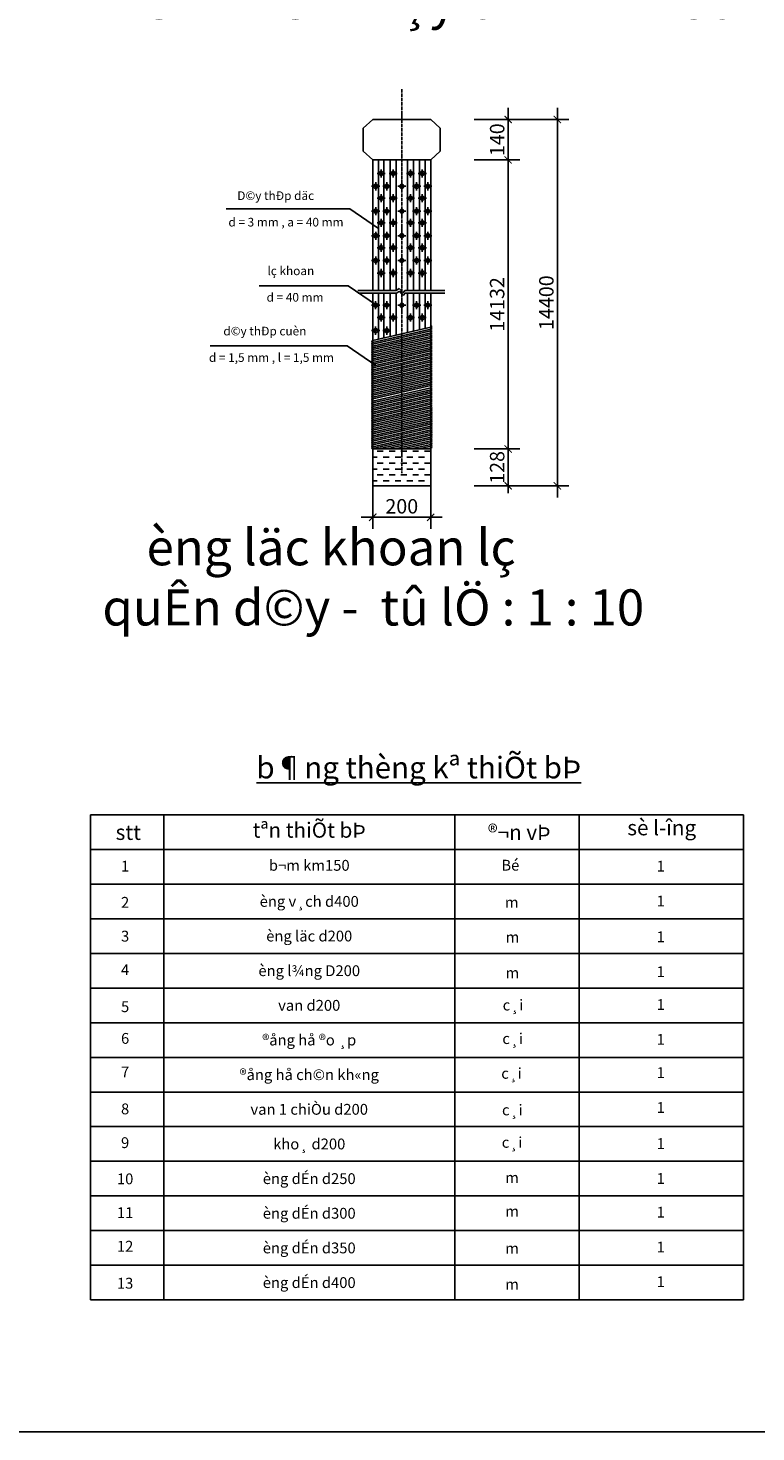
# Model space of a CAD drawing. Units: inches. Extents: x 21320 to 42345, y 6654 to 21504.
# Drawn here: x 29739 to 34775, y 6654 to 16376 of the extents above; entities that cross this region are included whole.
import ezdxf

# ---------------------------------------------------------------- set-up
doc = ezdxf.new("R2010")
doc.units = ezdxf.units.IN
doc.header["$MEASUREMENT"] = 0
doc.linetypes.add('ACAD_ISO04W100', pattern=[30, 24, -3, 0, -3])
for name, color, linetype in [('duongdam', 2, 'Continuous'), ('duongnhat', 3, 'Continuous'), ('GHIKICHTHUOC', 253, 'Continuous'), ('nha tram', 3, 'Continuous'), ('Tamduong', 9, 'ACAD_ISO04W100'), ('TEXT', 8, 'Continuous')]:
    doc.layers.add(name, color=color, linetype=linetype)
doc.styles.add('STYLE1', font='VHARIAL.ttf')
doc.styles.add('text-VnArial5', font='VNARIAL.ttf', dxfattribs={"height": 150})
doc.styles.add('text-VnArialH2.5', font='VHARIAL.ttf', dxfattribs={"height": 75})
doc.dimstyles.new('Copy of Standard', dxfattribs={"dimtxt": 100, "dimasz": 50, "dimexe": 80, "dimexo": 150, "dimgap": 25, "dimtad": 1, "dimdec": 0, "dimzin": 0, "dimdsep": 46, "dimtxsty": 'STYLE1', "dimblk": 'ARCHTICK', "dimcen": 10, "dimdle": 80, "dimclrd": 3, "dimadec": 0, "dimazin": 0, "dimtfac": 1, "dimtdec": 0, "dimtix": 1, "dimtmove": 2, "dimatfit": 0, "dimldrblk": 'ARCHTICK', "dimfxl": 0, "dimtolj": 1, "dimtzin": 0, "dimarcsym": 0})

# ---------------------------------------------------------------- blocks, each defined once
blk = doc.blocks.new('_ARCHTICK')
at = {"color": 0, "linetype": 'ByBlock', "const_width": 0.15}
blk.add_lwpolyline([(-0.5, -0.5), (0.5, 0.5)], dxfattribs=at)
blk = doc.blocks.new('*D20')
at = {"layer": 'TEXT', "color": 3, "lineweight": -2}
blk.add_line((33401.4, 15822.5), (33401.4, 13125.9), dxfattribs=at)
at = {"layer": 'TEXT', "color": 0, "lineweight": -2}
for p, q in [((32930.7, 15742.5), (33481.4, 15742.5)), ((32930.7, 13205.9), (33481.4, 13205.9))]:
    blk.add_line(p, q, dxfattribs=at)
at = {"layer": 'TEXT', "color": 3, "lineweight": -2, "xscale": 50, "yscale": 50, "zscale": 50}
for p, rotation in [((33401.4, 15742.5), 90), ((33401.4, 13205.9), 270)]:
    blk.add_blockref('_ARCHTICK', p, dxfattribs=dict(at, rotation=rotation))
at = {"layer": 'TEXT', "color": 0, "insert": (33325.4, 14474.2), "char_height": 100, "attachment_point": 5, "rotation": 90, "style": 'STYLE1'}
blk.add_mtext('\\A1;14400', dxfattribs=at)
blk = doc.blocks.new('*D21')
at = {"layer": 'TEXT', "color": 0, "lineweight": -2}
for p, q in [((32826.1, 15462.7), (33140.9, 15462.7)), ((32826.1, 13460.9), (33140.9, 13460.9))]:
    blk.add_line(p, q, dxfattribs=at)
at = {"layer": 'TEXT', "color": 3, "lineweight": -2}
blk.add_line((33060.9, 15542.7), (33060.9, 13380.9), dxfattribs=at)
at = {"layer": 'TEXT', "color": 3, "lineweight": -2, "xscale": 50, "yscale": 50, "zscale": 50}
for p, rotation in [((33060.9, 15462.7), 90), ((33060.9, 13460.9), 270)]:
    blk.add_blockref('_ARCHTICK', p, dxfattribs=dict(at, rotation=rotation))
at = {"layer": 'TEXT', "color": 0, "insert": (32984.8, 14461.8), "char_height": 100, "attachment_point": 5, "rotation": 90, "style": 'STYLE1'}
blk.add_mtext('\\A1;14132', dxfattribs=at)
blk = doc.blocks.new('*D22')
at = {"layer": 'TEXT', "color": 0, "lineweight": -2}
for p, q in [((32124.5, 13205.9), (32124.5, 12907.9)), ((32525.3, 13205.9), (32525.3, 12907.9))]:
    blk.add_line(p, q, dxfattribs=at)
at = {"layer": 'TEXT', "color": 3, "lineweight": -2}
blk.add_line((32044.5, 12987.9), (32605.3, 12987.9), dxfattribs=at)
at = {"layer": 'TEXT', "color": 3, "lineweight": -2, "xscale": 50, "yscale": 50, "zscale": 50, "rotation": 180}
blk.add_blockref('_ARCHTICK', (32124.5, 12987.9), dxfattribs=at)
at = {"layer": 'TEXT', "color": 3, "lineweight": -2, "xscale": 50, "yscale": 50, "zscale": 50}
blk.add_blockref('_ARCHTICK', (32525.3, 12987.9), dxfattribs=at)
at = {"layer": 'TEXT', "color": 0, "insert": (32324.9, 13064), "char_height": 100, "attachment_point": 5, "style": 'STYLE1'}
blk.add_mtext('\\A1;200', dxfattribs=at)
blk = doc.blocks.new('*D23')
at = {"layer": 'TEXT', "color": 0, "lineweight": -2}
for p, q in [((32826.1, 13460.9), (33140.9, 13460.9)), ((32826.1, 13205.9), (33140.9, 13205.9))]:
    blk.add_line(p, q, dxfattribs=at)
at = {"layer": 'TEXT', "color": 3, "lineweight": -2}
for p, q in [((33060.9, 13460.9), (33060.9, 13510.9)), ((33060.9, 13460.9), (33060.9, 13205.9)), ((33060.9, 13205.9), (33060.9, 13155.9))]:
    blk.add_line(p, q, dxfattribs=at)
at = {"layer": 'TEXT', "color": 3, "lineweight": -2, "xscale": 50, "yscale": 50, "zscale": 50}
for p, rotation in [((33060.9, 13460.9), 270), ((33060.9, 13205.9), 90)]:
    blk.add_blockref('_ARCHTICK', p, dxfattribs=dict(at, rotation=rotation))
at = {"layer": 'TEXT', "color": 0, "insert": (32984.9, 13333.4), "char_height": 100, "attachment_point": 5, "rotation": 90, "style": 'STYLE1'}
blk.add_mtext('\\A1;128', dxfattribs=at)
blk = doc.blocks.new('*D19')
at = {"layer": 'TEXT', "color": 3, "lineweight": -2}
blk.add_line((33060.9, 15382.7), (33060.9, 15822.5), dxfattribs=at)
at = {"layer": 'TEXT', "color": 0, "lineweight": -2}
for p, q in [((32826.1, 15742.5), (33140.9, 15742.5)), ((32826.1, 15462.7), (33140.9, 15462.7))]:
    blk.add_line(p, q, dxfattribs=at)
at = {"layer": 'TEXT', "color": 3, "lineweight": -2, "xscale": 50, "yscale": 50, "zscale": 50}
for p, rotation in [((33060.9, 15742.5), 90), ((33060.9, 15462.7), 270)]:
    blk.add_blockref('_ARCHTICK', p, dxfattribs=dict(at, rotation=rotation))
at = {"layer": 'TEXT', "color": 0, "insert": (32984.9, 15602.6), "char_height": 100, "attachment_point": 5, "rotation": 90, "style": 'STYLE1'}
blk.add_mtext('\\A1;140', dxfattribs=at)

msp = doc.modelspace()

# ---------------------------------------------------------------- hatches: boundary and pattern name
at = {"layer": 'duongnhat'}
h = msp.add_hatch(dxfattribs=at)
h.set_pattern_fill('DASH', color=256, scale=326.7, style=0)
h.set_pattern_definition([(0, (15984.136, -44381.27), (40.8375, 40.8375), [40.8375, -40.8375])])
h.paths.add_polyline_path([(32525.29, 13205.86), (32525.29, 13460.87), (32124.54, 13460.87), (32124.54, 13205.86)])

# ---------------------------------------------------------------- linework, layer by layer
msp.add_lwpolyline([(21320.28, 6653.59), (42345.28, 6653.59), (42345.28, 21503.59), (21320.28, 21503.59)], close=True)
at = {"layer": 'duongdam'}
for p, q in [((32124.54, 15742.51), (32058.12, 15682.79)), ((32058.12, 15682.79), (32058.12, 15522.38)), ((32124.54, 15742.51), (32525.29, 15742.51)), ((32525.29, 15742.51), (32591.71, 15682.79)), ((32591.71, 15682.79), (32591.71, 15522.38)), ((32124.54, 15462.66), (32058.12, 15522.38)), ((32124.54, 15462.66), (32124.54, 14558.85)), ((32124.54, 15462.66), (32525.29, 15462.66)), ((32525.29, 15462.66), (32591.71, 15522.38)), ((32525.29, 15462.66), (32525.29, 14558.85)), ((32124.54, 14540.72), (32124.54, 13460.87)), ((32525.29, 14540.72), (32525.29, 13460.87)), ((32525.29, 13460.87), (32124.54, 13460.87)), ((32124.54, 13460.87), (32124.54, 13205.86)), ((32525.29, 13205.86), (32525.29, 13460.87)), ((32124.54, 13205.86), (32525.29, 13205.86))]:
    msp.add_line(p, q, dxfattribs=at)
at = {"layer": 'duongnhat'}
for p, q in [((32163.79, 15462.66), (32163.79, 14558.85)), ((32201.97, 15462.66), (32201.97, 14558.85)), ((32243.93, 15462.66), (32243.93, 14558.85)), ((32285.33, 15462.66), (32285.33, 14558.85)), ((32364.5, 15462.66), (32364.5, 14558.85)), ((32405.9, 15462.66), (32405.9, 14558.85)), ((32447.86, 15462.66), (32447.86, 14558.85)), ((32486.04, 15462.66), (32486.04, 14558.85)), ((32154.92, 15369.39), (32210.98, 15369.39)), ((32210.98, 15369.39), (32154.92, 15369.39)), ((32182.95, 15397.41), (32182.95, 15341.36)), ((32182.95, 15341.36), (32182.95, 15397.41)), ((32293.04, 15369.46), (32236.98, 15369.46)), ((32236.98, 15369.46), (32293.04, 15369.46)), ((32265.01, 15341.43), (32265.01, 15397.49)), ((32265.01, 15397.49), (32265.01, 15341.43)), ((32412.85, 15369.46), (32356.79, 15369.46)), ((32356.79, 15369.46), (32412.85, 15369.46)), ((32384.82, 15397.49), (32384.82, 15341.43)), ((32384.82, 15341.43), (32384.82, 15397.49)), ((32438.85, 15369.39), (32494.91, 15369.39)), ((32494.91, 15369.39), (32438.85, 15369.39)), ((32466.88, 15341.36), (32466.88, 15397.41)), ((32466.88, 15397.41), (32466.88, 15341.36)), ((32172.37, 15280.11), (32116.31, 15280.11)), ((32116.31, 15280.11), (32172.37, 15280.11)), ((32144.34, 15252.08), (32144.34, 15308.13)), ((32144.34, 15308.13), (32144.34, 15252.08)), ((32249.9, 15280.11), (32193.84, 15280.11)), ((32193.84, 15280.11), (32249.9, 15280.11)), ((32221.87, 15252.08), (32221.87, 15308.13)), ((32221.87, 15308.13), (32221.87, 15252.08)), ((32353.09, 15280.11), (32297.03, 15280.11)), ((32325.06, 15252.08), (32325.06, 15308.13)), ((32325.06, 15308.13), (32325.06, 15252.08)), ((32455.99, 15280.11), (32399.93, 15280.11)), ((32399.93, 15280.11), (32455.99, 15280.11)), ((32427.96, 15308.13), (32427.96, 15252.08)), ((32427.96, 15252.08), (32427.96, 15308.13)), ((32533.52, 15280.11), (32477.46, 15280.11)), ((32477.46, 15280.11), (32533.52, 15280.11)), ((32505.49, 15308.13), (32505.49, 15252.08)), ((32505.49, 15252.08), (32505.49, 15308.13)), ((32210.98, 15197.28), (32154.92, 15197.28)), ((32154.92, 15197.28), (32210.98, 15197.28)), ((32182.95, 15169.26), (32182.95, 15225.31)), ((32182.95, 15225.31), (32182.95, 15169.26)), ((32236.98, 15197.36), (32293.04, 15197.36)), ((32293.04, 15197.36), (32236.98, 15197.36)), ((32265.01, 15225.39), (32265.01, 15169.33)), ((32265.01, 15169.33), (32265.01, 15225.39)), ((32356.79, 15197.36), (32412.85, 15197.36)), ((32412.85, 15197.36), (32356.79, 15197.36)), ((32384.82, 15169.33), (32384.82, 15225.39)), ((32384.82, 15225.39), (32384.82, 15169.33)), ((32494.91, 15197.28), (32438.85, 15197.28)), ((32438.85, 15197.28), (32494.91, 15197.28)), ((32466.88, 15225.31), (32466.88, 15169.26)), ((32466.88, 15169.26), (32466.88, 15225.31)), ((32116.31, 15108), (32172.37, 15108)), ((32172.37, 15108), (32116.31, 15108)), ((32144.34, 15136.03), (32144.34, 15079.98)), ((32144.34, 15079.98), (32144.34, 15136.03)), ((32193.84, 15108), (32249.9, 15108)), ((32249.9, 15108), (32193.84, 15108)), ((32221.87, 15136.03), (32221.87, 15079.98)), ((32221.87, 15079.98), (32221.87, 15136.03)), ((32297.03, 15108), (32353.09, 15108)), ((32353.09, 15108), (32297.03, 15108)), ((32325.06, 15136.03), (32325.06, 15079.98)), ((32325.06, 15079.98), (32325.06, 15136.03)), ((32399.93, 15108), (32455.99, 15108)), ((32455.99, 15108), (32399.93, 15108)), ((32427.96, 15079.98), (32427.96, 15136.03)), ((32427.96, 15136.03), (32427.96, 15079.98)), ((32477.46, 15108), (32533.52, 15108)), ((32533.52, 15108), (32477.46, 15108)), ((32505.49, 15079.98), (32505.49, 15136.03)), ((32505.49, 15136.03), (32505.49, 15079.98)), ((32210.98, 15027.07), (32154.92, 15027.07)), ((32154.92, 15027.07), (32210.98, 15027.07)), ((32182.95, 14999.04), (32182.95, 15055.1)), ((32182.95, 15055.1), (32182.95, 14999.04)), ((32236.98, 15027.14), (32293.04, 15027.14)), ((32293.04, 15027.14), (32236.98, 15027.14)), ((32265.01, 15055.17), (32265.01, 14999.12)), ((32265.01, 14999.12), (32265.01, 15055.17)), ((32356.79, 15027.14), (32412.85, 15027.14)), ((32412.85, 15027.14), (32356.79, 15027.14)), ((32384.82, 14999.12), (32384.82, 15055.17)), ((32384.82, 15055.17), (32384.82, 14999.12)), ((32494.91, 15027.07), (32438.85, 15027.07)), ((32438.85, 15027.07), (32494.91, 15027.07)), ((32466.88, 15055.1), (32466.88, 14999.04)), ((32466.88, 14999.04), (32466.88, 15055.1)), ((32116.31, 14937.79), (32172.37, 14937.79)), ((32172.37, 14937.79), (32116.31, 14937.79)), ((32144.34, 14965.82), (32144.34, 14909.76)), ((32144.34, 14909.76), (32144.34, 14965.82)), ((32182.95, 14883), (32182.95, 14826.94)), ((32182.95, 14826.94), (32182.95, 14883)), ((32193.84, 14937.79), (32249.9, 14937.79)), ((32249.9, 14937.79), (32193.84, 14937.79)), ((32221.87, 14965.82), (32221.87, 14909.76)), ((32221.87, 14909.76), (32221.87, 14965.82)), ((32265.01, 14827.02), (32265.01, 14883.07)), ((32265.01, 14883.07), (32265.01, 14827.02)), ((32297.03, 14937.79), (32353.09, 14937.79)), ((32353.09, 14937.79), (32297.03, 14937.79)), ((32325.06, 14965.82), (32325.06, 14909.76)), ((32325.06, 14909.76), (32325.06, 14965.82)), ((32384.82, 14883.07), (32384.82, 14827.02)), ((32384.82, 14827.02), (32384.82, 14883.07)), ((32399.93, 14937.79), (32455.99, 14937.79)), ((32455.99, 14937.79), (32399.93, 14937.79)), ((32427.96, 14909.76), (32427.96, 14965.82)), ((32427.96, 14965.82), (32427.96, 14909.76)), ((32466.88, 14826.94), (32466.88, 14883)), ((32466.88, 14883), (32466.88, 14826.94)), ((32477.46, 14937.79), (32533.52, 14937.79)), ((32533.52, 14937.79), (32477.46, 14937.79)), ((32505.49, 14909.76), (32505.49, 14965.82)), ((32505.49, 14965.82), (32505.49, 14909.76)), ((32144.34, 14737.66), (32144.34, 14793.72)), ((32144.34, 14793.72), (32144.34, 14737.66)), ((32154.92, 14854.97), (32210.98, 14854.97)), ((32210.98, 14854.97), (32154.92, 14854.97)), ((32221.87, 14737.66), (32221.87, 14793.72)), ((32221.87, 14793.72), (32221.87, 14737.66)), ((32293.04, 14855.04), (32236.98, 14855.04)), ((32236.98, 14855.04), (32293.04, 14855.04)), ((32325.06, 14737.66), (32325.06, 14793.72)), ((32325.06, 14793.72), (32325.06, 14737.66)), ((32412.85, 14855.04), (32356.79, 14855.04)), ((32356.79, 14855.04), (32412.85, 14855.04)), ((32427.96, 14793.72), (32427.96, 14737.66)), ((32427.96, 14737.66), (32427.96, 14793.72)), ((32438.85, 14854.97), (32494.91, 14854.97)), ((32494.91, 14854.97), (32438.85, 14854.97)), ((32505.49, 14793.72), (32505.49, 14737.66)), ((32505.49, 14737.66), (32505.49, 14793.72)), ((32172.37, 14765.69), (32116.31, 14765.69)), ((32116.31, 14765.69), (32172.37, 14765.69)), ((32182.95, 14651.61), (32182.95, 14707.67)), ((32182.95, 14707.67), (32182.95, 14651.61)), ((32249.9, 14765.69), (32193.84, 14765.69)), ((32193.84, 14765.69), (32249.9, 14765.69)), ((32265.01, 14707.74), (32265.01, 14651.68)), ((32265.01, 14651.68), (32265.01, 14707.74)), ((32353.09, 14765.69), (32297.03, 14765.69)), ((32297.03, 14765.69), (32353.09, 14765.69)), ((32384.82, 14651.68), (32384.82, 14707.74)), ((32384.82, 14707.74), (32384.82, 14651.68)), ((32455.99, 14765.69), (32399.93, 14765.69)), ((32399.93, 14765.69), (32455.99, 14765.69)), ((32466.88, 14707.67), (32466.88, 14651.61)), ((32466.88, 14651.61), (32466.88, 14707.67)), ((32533.52, 14765.69), (32477.46, 14765.69)), ((32477.46, 14765.69), (32533.52, 14765.69)), ((32210.98, 14679.64), (32154.92, 14679.64)), ((32154.92, 14679.64), (32210.98, 14679.64)), ((32236.98, 14679.71), (32293.04, 14679.71)), ((32293.04, 14679.71), (32236.98, 14679.71)), ((32356.79, 14679.71), (32412.85, 14679.71)), ((32412.85, 14679.71), (32356.79, 14679.71)), ((32494.91, 14679.64), (32438.85, 14679.64)), ((32438.85, 14679.64), (32494.91, 14679.64)), ((32021.26, 14558.85), (32287.15, 14558.85)), ((32022.47, 14540.72), (32288.36, 14540.72)), ((32163.64, 14538.49), (32163.64, 14220.96)), ((32201.83, 14538.49), (32201.83, 14229.71)), ((32243.79, 14538.49), (32243.79, 14239.32)), ((32285.18, 14538.49), (32285.18, 14249.95)), ((32287.15, 14558.85), (32307.22, 14572.09)), ((32288.36, 14540.72), (32308.43, 14553.96)), ((32307.22, 14572.09), (32333.62, 14541.32)), ((32308.43, 14553.96), (32334.83, 14523.19)), ((32333.62, 14541.32), (32346.52, 14558.85)), ((32334.83, 14523.19), (32347.73, 14540.72)), ((32346.52, 14558.85), (32622.54, 14558.85)), ((32347.73, 14540.72), (32623.75, 14540.72)), ((32364.36, 14538.49), (32364.36, 14266.93)), ((32405.75, 14538.49), (32405.75, 14276.41)), ((32447.71, 14538.49), (32447.71, 14286.02)), ((32485.89, 14538.49), (32485.89, 14294.77)), ((32116.16, 14456.79), (32172.22, 14456.79)), ((32172.22, 14456.79), (32116.16, 14456.79)), ((32144.19, 14484.82), (32144.19, 14428.76)), ((32144.19, 14428.76), (32144.19, 14484.82)), ((32182.81, 14398.76), (32182.81, 14342.71)), ((32182.81, 14342.71), (32182.81, 14398.76)), ((32193.69, 14456.79), (32249.75, 14456.79)), ((32249.75, 14456.79), (32193.69, 14456.79)), ((32221.72, 14484.82), (32221.72, 14428.76)), ((32221.72, 14428.76), (32221.72, 14484.82)), ((32264.86, 14342.78), (32264.86, 14398.84)), ((32264.86, 14398.84), (32264.86, 14342.78)), ((32352.94, 14456.79), (32296.89, 14456.79)), ((32296.89, 14456.79), (32352.94, 14456.79)), ((32324.91, 14428.76), (32324.91, 14484.82)), ((32324.91, 14484.82), (32324.91, 14428.76)), ((32384.67, 14398.84), (32384.67, 14342.78)), ((32384.67, 14342.78), (32384.67, 14398.84)), ((32399.79, 14456.79), (32455.84, 14456.79)), ((32455.84, 14456.79), (32399.79, 14456.79)), ((32427.81, 14428.76), (32427.81, 14484.82)), ((32427.81, 14484.82), (32427.81, 14428.76)), ((32466.73, 14342.71), (32466.73, 14398.76)), ((32466.73, 14398.76), (32466.73, 14342.71)), ((32477.32, 14456.79), (32533.37, 14456.79)), ((32533.37, 14456.79), (32477.32, 14456.79)), ((32505.35, 14428.76), (32505.35, 14484.82)), ((32505.35, 14484.82), (32505.35, 14428.76)), ((32144.19, 14308.57), (32144.19, 14252.52)), ((32144.19, 14252.52), (32144.19, 14308.57)), ((32154.78, 14370.74), (32210.83, 14370.74)), ((32210.83, 14370.74), (32154.78, 14370.74)), ((32221.72, 14308.57), (32221.72, 14252.52)), ((32221.72, 14252.52), (32221.72, 14308.57)), ((32292.89, 14370.81), (32236.83, 14370.81)), ((32236.83, 14370.81), (32292.89, 14370.81)), ((32412.7, 14370.81), (32356.65, 14370.81)), ((32356.65, 14370.81), (32412.7, 14370.81)), ((32438.7, 14370.74), (32494.76, 14370.74)), ((32494.76, 14370.74), (32438.7, 14370.74)), ((32116.16, 14280.55), (32172.22, 14280.55)), ((32172.22, 14280.55), (32116.16, 14280.55)), ((32193.69, 14280.55), (32249.75, 14280.55)), ((32249.75, 14280.55), (32193.69, 14280.55))]:
    msp.add_line(p, q, dxfattribs=at)
for points in [[(32525.41, 14303.82), (32124.54, 14212, 0.7968558), (32124.54, 14196.88, 0.1130554)], [(32525.41, 14316.45, -1), (32525.41, 14303.82, 0.1107094)], [(32525.41, 14303.82, -1), (32525.41, 14291.18, 0.1107094)], [(32525.41, 14291.18), (32124.54, 14199.37, 0.7968558), (32124.54, 14184.24, 0.1130554)], [(32525.41, 14278.55), (32124.54, 14186.73, 0.7968558), (32124.54, 14171.6, 0.1130554)], [(32525.41, 14265.91), (32124.54, 14174.1, 0.7968558), (32124.54, 14158.97, 0.1130554)], [(32525.41, 14253.28), (32124.54, 14161.46, 0.7968558), (32124.54, 14146.33, 0.1130554)], [(32525.41, 14240.64), (32124.54, 14148.83, 0.7968558), (32124.54, 14133.7, 0.1130554)], [(32525.41, 14228.01), (32124.54, 14136.19, 0.7968558), (32124.54, 14121.06, 0.1130554)], [(32525.41, 14215.37), (32124.54, 14123.56, 0.7968558), (32124.54, 14108.43, 0.1130554)], [(32525.41, 14202.74), (32124.54, 14110.92, 0.7968558), (32124.54, 14095.79, 0.1130554)], [(32525.41, 14291.18, -1), (32525.41, 14278.55, 0.1107094)], [(32525.41, 14278.55, -1), (32525.41, 14265.91, 0.1107094)], [(32525.41, 14265.91, -1), (32525.41, 14253.28, 0.1107094)], [(32525.41, 14253.28, -1), (32525.41, 14240.64, 0.1107094)], [(32525.41, 14240.64, -1), (32525.41, 14228.01, 0.1107094)], [(32525.41, 14228.01, -1), (32525.41, 14215.37, 0.1107094)], [(32525.41, 14215.37, -1), (32525.41, 14202.74, 0.1107094)], [(32525.41, 14202.74, -1), (32525.41, 14190.1, 0.1107094)], [(32525.41, 14190.1), (32124.54, 14098.29, 0.7968558), (32124.54, 14083.16, 0.1130554)], [(32525.41, 14177.47), (32124.54, 14085.65, 0.7968558), (32124.54, 14070.52, 0.1130554)], [(32525.41, 14164.83), (32124.54, 14073.02, 0.7968558), (32124.54, 14057.89, 0.1130554)], [(32525.41, 14152.19), (32124.54, 14060.38, 0.7968558), (32124.54, 14045.25, 0.1130554)], [(32525.41, 14139.56), (32124.54, 14047.75, 0.7968558), (32124.54, 14032.62, 0.1130554)], [(32525.41, 14126.92), (32124.54, 14035.11, 0.7968558), (32124.54, 14019.98, 0.1130554)], [(32525.41, 14114.29), (32124.54, 14022.47, 0.7968558), (32124.54, 14007.35, 0.1130554)], [(32525.41, 14101.65), (32124.54, 14009.84, 0.7968558), (32124.54, 13994.71, 0.1130554)], [(32525.41, 14190.1, -1), (32525.41, 14177.47, 0.1107094)], [(32525.41, 14177.47, -1), (32525.41, 14164.83, 0.1107094)], [(32525.41, 14164.83, -1), (32525.41, 14152.19, 0.1107094)], [(32525.41, 14152.19, -1), (32525.41, 14139.56, 0.1107094)], [(32525.41, 14139.56, -1), (32525.41, 14126.92, 0.1107094)], [(32525.41, 14126.92, -1), (32525.41, 14114.29, 0.1107094)], [(32525.41, 14114.29, -1), (32525.41, 14101.65, 0.1107094)], [(32525.41, 14101.65, -1), (32525.41, 14089.02, 0.1107094)], [(32525.41, 14089.02), (32124.54, 13997.2, 0.7968558), (32124.54, 13982.08, 0.1130554)], [(32525.41, 14076.38), (32124.54, 13984.57, 0.7968558), (32124.54, 13969.44, 0.1130554)], [(32525.41, 14063.75), (32124.54, 13971.93, 0.7968558), (32124.54, 13956.8, 0.1130554)], [(32525.41, 14051.11), (32124.54, 13959.3, 0.7968558), (32124.54, 13944.17, 0.1130554)], [(32525.41, 14038.48), (32124.54, 13946.66, 0.7968558), (32124.54, 13931.53, 0.1130554)], [(32525.41, 14025.84), (32124.54, 13934.03, 0.7968558), (32124.54, 13918.9, 0.1130554)], [(32525.41, 14013.21), (32124.54, 13921.39, 0.7968558), (32124.54, 13906.26, 0.1130554)], [(32525.41, 14000.57), (32124.54, 13908.76, 0.7968558), (32124.54, 13893.63, 0.1130554)], [(32525.41, 14089.02, -1), (32525.41, 14076.38, 0.1107094)], [(32525.41, 14076.38, -1), (32525.41, 14063.75, 0.1107094)], [(32525.41, 14063.75, -1), (32525.41, 14051.11, 0.1107094)], [(32525.41, 14051.11, -1), (32525.41, 14038.48, 0.1107094)], [(32525.41, 14038.48, -1), (32525.41, 14025.84, 0.1107094)], [(32525.41, 14025.84, -1), (32525.41, 14013.21, 0.1107094)], [(32525.41, 14013.21, -1), (32525.41, 14000.57, 0.1107094)], [(32525.41, 14000.57, -1), (32525.41, 13987.94, 0.1107094)], [(32525.41, 13987.94), (32124.54, 13896.12, 0.7968558), (32124.54, 13880.99, 0.1130554)], [(32525.41, 13975.3), (32124.54, 13883.49, 0.7968558), (32124.54, 13868.36, 0.1130554)], [(32525.41, 13962.67), (32124.54, 13870.85, 0.7968558), (32124.54, 13855.72, 0.1130554)], [(32525.41, 13950.03), (32124.54, 13858.22, 0.7968558), (32124.54, 13843.09, 0.1130554)], [(32525.41, 13937.39), (32124.54, 13845.58, 0.7968558), (32124.54, 13830.45, 0.1130554)], [(32525.41, 13924.76), (32124.54, 13832.94, 0.7968558), (32124.54, 13817.82, 0.1130554)], [(32525.41, 13912.12), (32124.54, 13820.31, 0.7968558), (32124.54, 13805.18, 0.1130554)], [(32525.41, 13987.94, -1), (32525.41, 13975.3, 0.1107094)], [(32525.41, 13975.3, -1), (32525.41, 13962.67, 0.1107094)], [(32525.41, 13962.67, -1), (32525.41, 13950.03, 0.1107094)], [(32525.41, 13950.03, -1), (32525.41, 13937.39, 0.1107094)], [(32525.41, 13937.39, -1), (32525.41, 13924.76, 0.1107094)], [(32525.41, 13924.76, -1), (32525.41, 13912.12, 0.1107094)], [(32525.41, 13912.12, -1), (32525.41, 13899.49, 0.1107094)], [(32525.41, 13899.49), (32124.54, 13807.67, 0.7968558), (32124.54, 13792.55, 0.1130554)], [(32525.41, 13884.36), (32124.54, 13792.55, 0.7968558), (32124.54, 13777.42, 0.1130554)], [(32525.41, 13859.09), (32124.54, 13767.27, 0.7968558), (32124.54, 13752.15, 0.1130554)], [(32525.41, 13846.45), (32124.54, 13754.64, 0.7968558), (32124.54, 13739.51, 0.1130554)], [(32525.41, 13833.82), (32124.54, 13742, 0.7968558), (32124.54, 13726.88, 0.1130554)], [(32525.41, 13821.18), (32124.54, 13729.37, 0.7968558), (32124.54, 13714.24, 0.1130554)], [(32525.41, 13808.55), (32124.54, 13716.73, 0.7968558), (32124.54, 13701.61, 0.1130554)], [(32525.45, 13871.72), (32124.58, 13779.91, 0.7968558), (32124.58, 13764.78, 0.1130554)], [(32525.41, 13897, -1), (32525.41, 13884.36, 0.1107094)], [(32525.41, 13871.72, -1), (32525.41, 13859.09, 0.1107094)], [(32525.41, 13859.09, -1), (32525.41, 13846.45, 0.1107094)], [(32525.41, 13846.45, -1), (32525.41, 13833.82, 0.1107094)], [(32525.41, 13833.82, -1), (32525.41, 13821.18, 0.1107094)], [(32525.41, 13821.18, -1), (32525.41, 13808.55, 0.1107094)], [(32525.44, 13808.55, -1), (32525.44, 13795.91, 0.1107094)], [(32525.45, 13884.36, -1), (32525.45, 13871.72, 0.1107094)], [(32525.44, 13795.91), (32124.57, 13704.1, 0.7968558), (32124.57, 13688.97, 0.1130554)], [(32525.44, 13783.28), (32124.57, 13691.46, 0.7968558), (32124.57, 13676.33, 0.1130554)], [(32525.44, 13770.64), (32124.57, 13678.83, 0.7968558), (32124.57, 13663.7, 0.1130554)], [(32525.48, 13758.01), (32124.61, 13666.19, 0.7968558), (32124.61, 13651.06, 0.1130554)], [(32525.51, 13745.37), (32124.64, 13653.56, 0.7968558), (32124.64, 13638.43, 0.1130554)], [(32525.55, 13732.74), (32124.67, 13640.92, 0.7968558), (32124.67, 13625.79, 0.1130554)], [(32525.55, 13720.1), (32124.67, 13628.29, 0.7968558), (32124.67, 13613.16, 0.1130554)], [(32525.44, 13795.91, -1), (32525.44, 13783.28, 0.1107094)], [(32525.44, 13783.28, -1), (32525.44, 13770.64, 0.1107094)], [(32525.48, 13770.64, -1), (32525.48, 13758.01, 0.1107094)], [(32525.51, 13758.01, -1), (32525.51, 13745.37, 0.1107094)], [(32525.55, 13745.37, -1), (32525.55, 13732.74, 0.1107094)], [(32525.55, 13732.74, -1), (32525.55, 13720.1, 0.1107094)], [(32525.59, 13720.1, -1), (32525.59, 13707.47, 0.1107094)], [(32525.55, 13694.83), (32124.67, 13603.02, 0.7968558), (32124.67, 13587.89, 0.1130554)], [(32525.55, 13682.2), (32124.67, 13590.38, 0.7968558), (32124.67, 13575.25, 0.1130554)], [(32525.55, 13669.56), (32124.67, 13577.75, 0.7968558), (32124.67, 13562.62, 0.1130554)], [(32525.55, 13656.93), (32124.67, 13565.11, 0.7968558), (32124.67, 13549.98, 0.1130554)], [(32525.55, 13644.29), (32124.67, 13552.48, 0.7968558), (32124.67, 13537.35, 0.1130554)], [(32525.58, 13631.65), (32124.71, 13539.84, 0.7968558), (32124.71, 13524.71, 0.1130554)], [(32525.58, 13619.02), (32124.71, 13527.2, 0.7968558), (32124.71, 13512.08, 0.1130554)], [(32525.59, 13707.47), (32124.72, 13615.65, 0.7968558), (32124.72, 13600.52, 0.1130554)], [(32525.55, 13707.47, -1), (32525.55, 13694.83, 0.1107094)], [(32525.55, 13694.83, -1), (32525.55, 13682.2, 0.1107094)], [(32525.55, 13682.2, -1), (32525.55, 13669.56, 0.1107094)], [(32525.55, 13669.56, -1), (32525.55, 13656.93, 0.1107094)], [(32525.55, 13656.93, -1), (32525.55, 13644.29, 0.1107094)], [(32525.58, 13644.29, -1), (32525.58, 13631.65, 0.1107094)], [(32525.58, 13631.65, -1), (32525.58, 13619.02, 0.1107094)], [(32525.58, 13619.02, -1), (32525.58, 13606.38, 0.1107094)], [(32525.58, 13606.38), (32124.71, 13514.57, 0.7968558), (32124.71, 13499.44, 0.1130554)], [(32525.62, 13593.75), (32124.75, 13501.93, 0.7968558), (32124.75, 13486.81, 0.1130554)], [(32525.65, 13581.11), (32124.78, 13489.3, 0.7968558), (32124.78, 13474.17, 0.1130554)], [(32525.68, 13568.48), (32124.81, 13476.66, 0.7968558), (32124.81, 13461.54, 0.1130554)], [(32525.68, 13555.84), (32124.81, 13464.03, 0.0092217), (32124.54, 13463.96, 0.0092217)], [(32525.62, 13606.38, -1), (32525.62, 13593.75, 0.1107094)], [(32525.65, 13593.75, -1), (32525.65, 13581.11, 0.1107094)], [(32525.68, 13581.11, -1), (32525.68, 13568.48, 0.1107094)], [(32525.68, 13568.48, -1), (32525.68, 13555.84, 0.1107094)], [(32525.68, 13555.84, -1), (32525.68, 13543.21, 0.1107094)], [(32525.68, 13543.21, -1), (32525.68, 13530.57, 0.1107094)], [(32525.68, 13530.57, -1), (32525.68, 13517.94, 0.1107094)], [(32525.68, 13517.94, -1), (32525.68, 13505.3, 0.1107094)], [(32124.54, 13448.97, 0.0092217), (32124.81, 13448.9)], [(32525.68, 13505.3, -1), (32525.68, 13492.67, 0.1107094)], [(32525.68, 13492.67, -1), (32525.68, 13480.03, 0.1107094)], [(32525.68, 13480.03, -1), (32525.68, 13467.4, 0.1107094)]]:
    msp.add_lwpolyline(points, format="xyb", dxfattribs=at)
for points in [[(32525.68, 13543.21), (32166.19, 13460.87)], [(32525.68, 13530.57), (32221.35, 13460.87)], [(32525.68, 13517.94), (32276.52, 13460.87)], [(32525.68, 13505.3), (32331.69, 13460.87)], [(32525.68, 13492.67), (32386.85, 13460.87)], [(32525.68, 13480.03), (32442.02, 13460.87)], [(32525.68, 13467.4), (32497.19, 13460.87)]]:
    msp.add_lwpolyline(points, dxfattribs=at)
for centre in [(32182.95, 15369.46), (32265.01, 15369.46), (32384.82, 15369.46), (32466.88, 15369.46), (32144.34, 15280.11), (32221.87, 15280.11), (32325.06, 15280.11), (32427.96, 15280.11), (32505.49, 15280.11), (32182.95, 15197.36), (32265.01, 15197.36), (32384.82, 15197.36), (32466.88, 15197.36), (32144.34, 15108), (32221.87, 15108), (32325.06, 15108), (32427.96, 15108), (32505.49, 15108), (32182.95, 15027.14), (32265.01, 15027.14), (32384.82, 15027.14), (32466.88, 15027.14), (32144.34, 14937.79), (32221.87, 14937.79), (32325.06, 14937.79), (32427.96, 14937.79), (32505.49, 14937.79), (32144.34, 14765.69), (32182.95, 14855.04), (32221.87, 14765.69), (32265.01, 14855.04), (32325.06, 14765.69), (32384.82, 14855.04), (32427.96, 14765.69), (32466.88, 14855.04), (32505.49, 14765.69), (32182.95, 14679.71), (32265.01, 14679.71), (32384.82, 14679.71), (32466.88, 14679.71), (32144.19, 14456.79), (32221.72, 14456.79), (32324.91, 14456.79), (32427.81, 14456.79), (32505.35, 14456.79), (32144.19, 14280.55), (32182.81, 14370.81), (32221.72, 14280.55), (32264.86, 14370.81), (32384.67, 14370.81), (32466.73, 14370.81)]:
    msp.add_circle(centre, 13.78, dxfattribs=at)
at = {"layer": 'nha tram'}
for p, q in [((30170.05, 10927.72), (34689.77, 10927.72)), ((30170.05, 10927.72), (30170.05, 7567.72)), ((30677.87, 10927.72), (30677.87, 7567.72)), ((32691.37, 10927.72), (32691.37, 7567.72)), ((33553.61, 10927.72), (33553.61, 7567.72)), ((34689.77, 10927.72), (34689.77, 7567.72)), ((30170.05, 10687.72), (34689.77, 10687.72)), ((30170.05, 10447.72), (34689.77, 10447.72)), ((30170.05, 10207.72), (34689.77, 10207.72)), ((30170.05, 9967.72), (34689.77, 9967.72)), ((30170.05, 9727.72), (34689.77, 9727.72)), ((30170.05, 9487.72), (34689.77, 9487.72)), ((30170.05, 9247.72), (34689.77, 9247.72)), ((30170.05, 9007.72), (34689.77, 9007.72)), ((30170.05, 8767.72), (34689.77, 8767.72)), ((30170.05, 8527.72), (34689.77, 8527.72)), ((30170.05, 8287.72), (34689.77, 8287.72)), ((30170.05, 8047.72), (34689.77, 8047.72)), ((30170.05, 8047.72), (34689.77, 8047.72)), ((30170.05, 7807.72), (34689.77, 7807.72)), ((30170.05, 7567.72), (34689.77, 7567.72))]:
    msp.add_line(p, q, dxfattribs=at)
at = {"layer": 'Tamduong'}
for p, q in [((32324.91, 15953.81), (32324.91, 13292.31)), ((32324.77, 14538.49), (32324.77, 14251.65))]:
    msp.add_line(p, q, dxfattribs=at)
at = {"layer": 'TEXT'}
for p, q in [((31109.03, 15123.92), (31966.44, 15123.89)), ((31966.44, 15123.89), (32163.79, 14988.98)), ((31338.61, 14591.66), (31953.64, 14591.66)), ((31953.64, 14591.66), (32150.98, 14456.75)), ((30998.94, 14174.51), (31946.99, 14174.51)), ((31946.99, 14174.51), (32144.34, 14039.6))]:
    msp.add_line(p, q, dxfattribs=at)

# ---------------------------------------------------------------- texts
at = {"layer": 'GHIKICHTHUOC', "attachment_point": 5}
for s, insert, char_height, width, style in [('{\\f.VnArialH|b1|i0|c0|p34;\\Lb¶ng thèng kª thiÕt bÞ}', (32443, 11254.54), 150, 3062.6966, 'text-VnArial5'), ('tªn thiÕt bÞ', (31684.62, 10807.72), 105, 2013.5034, 'text-VnArialH2.5'), ('sè l\xadîng', (34123.87, 10824.38), 105, 862.2399, 'text-VnArialH2.5'), ('stt', (30432.52, 10792.47), 105, 623.6552, 'text-VnArialH2.5'), ('®¬n vÞ', (33137.75, 10792.47), 105, 623.6552, 'text-VnArialH2.5'), ('1', (30410.66, 10562.03), 75, 2013.5034, 'text-VnArialH2.5'), ('b¬m km150', (31684.62, 10567.72), 75, 2013.5034, 'text-VnArialH2.5'), ('Bé', (33076.1, 10568.61), 75, 2013.5034, 'text-VnArialH2.5'), ('1', (34117.2, 10562.03), 75, 2013.5034, 'text-VnArialH2.5'), ('2', (30410.66, 10311.41), 75, 2013.5034, 'text-VnArialH2.5'), ('{\\C6;èng v¸ch d400}', (31684.62, 10327.72), 75, 2013.5034, 'text-VnArialH2.5'), ('m', (33085.8, 10311.41), 75, 2013.5034, 'text-VnArialH2.5'), ('1', (34117.2, 10320.49), 75, 2013.5034, 'text-VnArialH2.5'), ('3', (30410.66, 10077.19), 75, 2013.5034, 'text-VnArialH2.5'), ('{\\C6;èng läc d200}', (31684.62, 10087.72), 75, 2013.5034, 'text-VnArialH2.5'), ('1', (34117.2, 10072.73), 75, 2013.5034, 'text-VnArialH2.5'), ('m', (33090.97, 10070.51), 75, 2013.5034, 'text-VnArialH2.5'), ('4', (30410.66, 9844.68), 75, 2013.5034, 'text-VnArialH2.5'), ('{\\C6;èng l¾ng D200}', (31684.62, 9847.72), 75, 2013.5034, 'text-VnArialH2.5'), ('m', (33090.17, 9823.07), 75, 2013.5034, 'text-VnArialH2.5'), ('1', (34117.2, 9831.19), 75, 2013.5034, 'text-VnArialH2.5'), ('5', (30410.66, 9588.67), 75, 2013.5034, 'text-VnArialH2.5'), ('{\\f.VnArialH|b0|i0|c0|p34;\\C6;van d200}', (31684.62, 9607.72), 75, 2013.5034, 'text-VnArialH2.5'), ('c¸i', (33094.19, 9600.12), 75, 2013.5034, 'text-VnArialH2.5'), ('1', (34117.2, 9603.83), 75, 2013.5034, 'text-VnArialH2.5'), ('6', (30410.66, 9369.28), 75, 2013.5034, 'text-VnArialH2.5'), ('{\\C6;®ång hå ®o ¸p}', (31684.62, 9367.72), 75, 2013.5034, 'text-VnArialH2.5'), ('c¸i', (33092.01, 9367.87), 75, 2013.5034, 'text-VnArialH2.5'), ('1', (34117.2, 9362.28), 75, 2013.5034, 'text-VnArialH2.5'), ('7', (30410.66, 9136.76), 75, 2013.5034, 'text-VnArialH2.5'), ('{\\C6;®ång hå ch©n kh«ng}', (31684.62, 9127.72), 75, 2013.5034, 'text-VnArialH2.5'), ('c¸i', (33084.51, 9127.1), 75, 2013.5034, 'text-VnArialH2.5'), ('1', (34117.2, 9132.24), 75, 2013.5034, 'text-VnArialH2.5'), ('{\\C6;van 1 chiÒu d200}', (31684.62, 8887.72), 75, 2013.5034, 'text-VnArialH2.5'), ('8', (30410.66, 8880.75), 75, 2013.5034, 'text-VnArialH2.5'), ('c¸i', (33089.54, 8874), 75, 2013.5034, 'text-VnArialH2.5'), ('1', (34117.2, 8890.7), 75, 2013.5034, 'text-VnArialH2.5'), ('9', (30410.66, 8646.99), 75, 2013.5034, 'text-VnArialH2.5'), ('{\\C6;kho¸ d200}', (31684.62, 8647.72), 75, 2013.5034, 'text-VnArialH2.5'), ('c¸i', (33088.06, 8649.25), 75, 2013.5034, 'text-VnArialH2.5'), ('1', (34117.2, 8641), 75, 2013.5034, 'text-VnArialH2.5'), ('{\\C6;èng dÉn d250}', (31684.62, 8407.72), 75, 2013.5034, 'text-VnArialH2.5'), ('10', (30410.66, 8396.37), 75, 2013.5034, 'text-VnArialH2.5'), ('m', (33087.8, 8405.04), 75, 2013.5034, 'text-VnArialH2.5'), ('1', (34117.2, 8399.45), 75, 2013.5034, 'text-VnArialH2.5'), ('11', (30410.66, 8162.15), 75, 2013.5034, 'text-VnArialH2.5'), ('{\\C6;èng dÉn d300}', (31684.62, 8167.72), 75, 2013.5034, 'text-VnArialH2.5'), ('m', (33088.16, 8172.03), 75, 2013.5034, 'text-VnArialH2.5'), ('1', (34117.2, 8165.55), 75, 2013.5034, 'text-VnArialH2.5'), ('12', (30410.66, 7929.64), 75, 2013.5034, 'text-VnArialH2.5'), ('{\\C6;èng dÉn d350}', (31684.62, 7927.72), 75, 2013.5034, 'text-VnArialH2.5'), ('m', (33088.12, 7915.29), 75, 2013.5034, 'text-VnArialH2.5'), ('1', (34117.2, 7924), 75, 2013.5034, 'text-VnArialH2.5'), ('13', (30410.66, 7673.63), 75, 2013.5034, 'text-VnArialH2.5'), ('{\\C6;èng dÉn d400}', (31684.62, 7687.72), 75, 2013.5034, 'text-VnArialH2.5'), ('m', (33087.91, 7666.24), 75, 2013.5034, 'text-VnArialH2.5'), ('1', (34117.2, 7684.24), 75, 2013.5034, 'text-VnArialH2.5')]:
    msp.add_mtext(s, dxfattribs=dict(at, insert=insert, char_height=char_height, width=width, style=style))
at = {"layer": 'TEXT', "attachment_point": 1, "style": 'STYLE1'}
for s, insert, char_height, width in [('CHI TIÕT m¸y b¬m km150', (30515.6, 16689.6), 250, 13890.9426), ('D©y thÐp däc ', (31186.69, 15245.45), 60, 1335.6045), ('d = 3 mm , {\\f.VnArial|b0|i0|c0|p34;a} = 40 mm', (31125.4, 15061.82), 60, 1335.6045), ('lç khoan ', (31395.3, 14724.85), 60, 1335.6045), ('d = 40 mm', (31389.73, 14541.22), 60, 1335.6045), ('d©y thÐp cuèn', (31090.4, 14307.66), 60, 1335.6045), ('d = 1,5 mm , l = 1,5 mm', (30990.83, 14124.03), 60, 1335.6045), ('    èng läc khoan lç \\PquÊn d©y -  tû lÖ : 1 : 10', (30253.32, 12905.24), 250, 13890.9426)]:
    msp.add_mtext(s, dxfattribs=dict(at, insert=insert, char_height=char_height, width=width))

# ---------------------------------------------------------------- dimensions: what is measured, and where the dimension line sits
at = {"layer": 'TEXT'}
for base, p1, p2, text, picture, middle in [((33060.92, 15742.51), (32676.08, 15462.66), (32676.08, 15742.51), '140', '*D19', (32984.86, 15602.58)), ((33401.41, 13205.86), (32780.71, 15742.51), (32780.71, 13205.86), '14400', '*D20', (33325.35, 14474.18)), ((33060.92, 13460.87), (32676.08, 15462.66), (32676.08, 13460.87), '14132', '*D21', (32984.83, 14461.77))]:
    dim = msp.add_linear_dim(base=base, p1=p1, p2=p2, angle=90, text=text, dimstyle='Copy of Standard', override={"dimlfac": 0.5}, dxfattribs=at)
    dim.commit()
    dim.dimension.update_dxf_attribs({"geometry": picture, "text_midpoint": middle})
dim = msp.add_linear_dim(base=(33060.92, 13205.86), p1=(32676.08, 13460.87), p2=(32676.08, 13205.86), angle=90, dimstyle='Copy of Standard', override={"dimlfac": 0.5}, dxfattribs=at)
dim.commit()
dim.dimension.update_dxf_attribs({"geometry": '*D23', "text_midpoint": (32984.86, 13333.36)})
dim = msp.add_linear_dim(base=(32525.29, 12987.92), p1=(32124.54, 13355.86), p2=(32525.29, 13355.86), text='200', dimstyle='Copy of Standard', dxfattribs=at)
dim.commit()
dim.dimension.update_dxf_attribs({"geometry": '*D22', "text_midpoint": (32324.91, 13063.98)})

doc.saveas('drawing.dxf')
